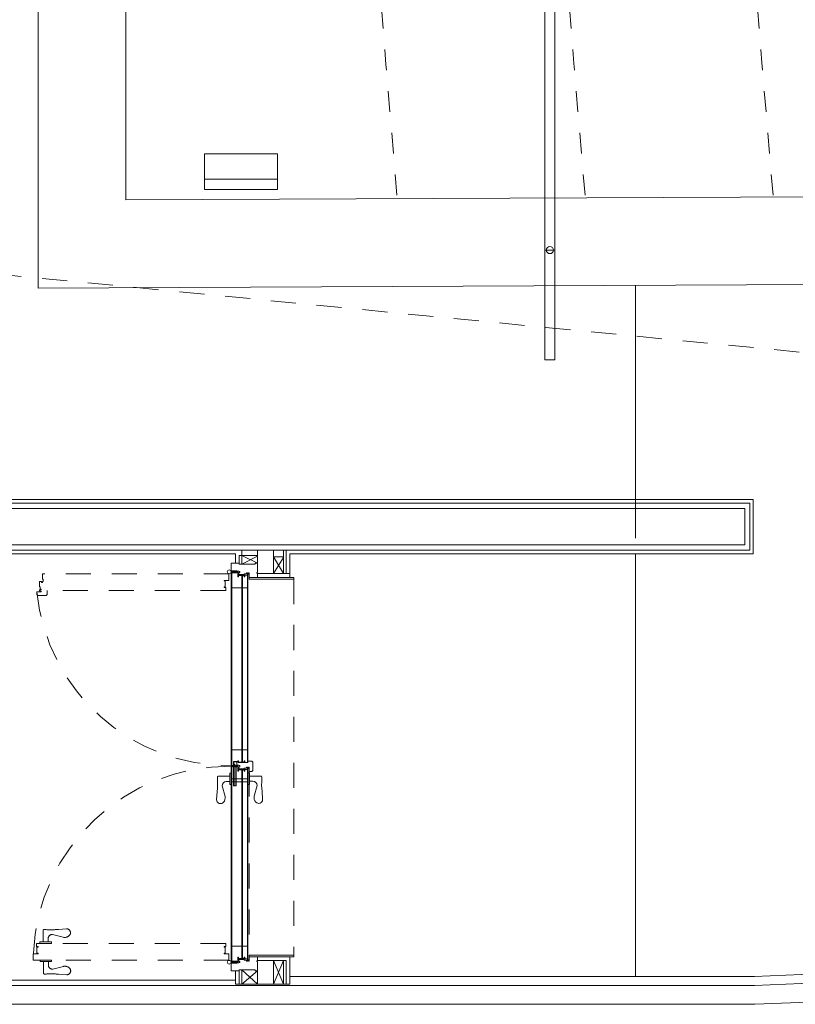
# Model space of a CAD drawing. Extents: x 1081 to 711035, y -514378 to 71334.
# Drawn here: x 636458 to 636462, y -25986 to -25982 of the extents above; entities that cross this region are included whole.
import ezdxf

# ---------------------------------------------------------------- set-up
doc = ezdxf.new("R2010")
doc.units = 0
doc.linetypes.add('J-Ponteado', pattern=[0.0201, 0.0001, -0.02])
doc.linetypes.add('J-Tracejado Curto', pattern=[0.17999999999999997, 0.12, -0.05999999999999998])
doc.layers.get('0').update_dxf_attribs({"lineweight": 5})
doc.layers.add('MB_EQUIPEMENT SCENO', color=1, linetype='Continuous', lineweight=5)

# ---------------------------------------------------------------- blocks, each defined once
blk = doc.blocks.new('plan salle')
at = {"linetype": 'Continuous'}
for p, q in [((-26.33548308063553, -10.7315874953739), (-26.33548308063553, 10.73158749537379)), ((-25.91550884249807, 10.30969578914994), (-25.91550884249807, -10.30969578914994)), ((-25.5393947203471, -10.25964025254268), (-25.5393947203471, -10.08964025254261)), ((-25.5393947203471, -10.08964025254261), (-25.18939472034708, -10.08964025254261)), ((-25.18939472034708, -10.08964025254261), (-25.18939472034708, -10.25964025254268)), ((-25.91550884249807, -10.30969578914994), (-1.251966274670394, -10.19885193270864)), ((-25.18939472034708, -10.20964025254261), (-25.5393947203471, -10.20964025254261)), ((-25.18939472034708, -10.25964025254268), (-25.5393947203471, -10.25964025254268)), ((-26.33548308063553, -10.7315874953739), (-1.250078713326502, -10.61884769115409)), ((-23.4768437536643, -10.71874008684358), (-23.4768437536643, -11.92871264272139)), ((-23.4768437536643, -10.71874008684335), (-23.4768437536643, -11.74371250728802)), ((-22.92878994045304, -11.76169606529083), (-28.62593445694199, -11.76169606529095)), ((-22.91308111242847, -11.74371250728791), (-28.33292373663392, -11.74371250728791)), ((-22.92878994045304, -11.76169606529083), (-22.92878994045304, -11.98571712175237)), ((-22.91308111242847, -11.74371250728791), (-22.91308111242847, -12.00358937109672)), ((-22.9528382377548, -11.78670437144592), (-28.62486481605617, -11.78670437144604)), ((-22.9528382377548, -11.78670437144592), (-22.9528382377548, -11.96070881559751)), ((-22.9528382377548, -11.96070881559751), (-28.9940603328638, -11.96070881559672)), ((-22.92878994045304, -11.98571712175237), (-29.01824045852607, -11.9857171217518)), ((-25.39103538657275, -12.00358929283482), (-27.34564184112128, -12.0035892928347)), ((-25.39103538657275, -12.00358929283482), (-25.39103538657275, -12.04823569690939)), ((-25.37303538657272, -12.01184272546197), (-25.28603538657273, -12.01184272546197)), ((-25.37303538657272, -12.01184272546197), (-25.37303538657272, -12.04823569690939)), ((-25.36053538657268, -11.98571712175192), (-25.36053538657268, -12.0532356969095)), ((-25.36053538657268, -12.0532356969095), (-25.28603538657273, -12.01556383941829)), ((-25.35981703401342, -12.01240809323417), (-25.28603538657273, -12.04823569690939)), ((-25.28603538657273, -12.04823569690939), (-25.28603538657273, -11.98571712175192)), ((-25.20953538657272, -11.98571712175192), (-25.20953538657272, -12.09823569690957)), ((-25.16153538657272, -11.98571712175192), (-25.16153538657272, -12.09823569690957)), ((-25.1490353865729, -11.98571712175192), (-25.14903538657268, -12.09823569690957)), ((-25.13103538657265, -12.1162356969096), (-25.13103538657265, -12.0035892928347)), ((-25.13103538657265, -12.00360940548455), (-22.91308111242847, -12.00358937109672)), ((-25.13103538657265, -12.03774111072244), (-25.13103538657265, -12.00360940548455)), ((-23.4768437536643, -12.00359446346465), (-23.4768437536643, -14.02699999999993)), ((-25.39103538657275, -12.04823569690939), (-25.41103538657273, -12.04823569690939)), ((-25.41103538657273, -12.04823569690939), (-25.41103538657273, -12.08823569690958)), ((-25.37303538657272, -12.04823569690939), (-25.39103538657275, -12.04823569690939)), ((-25.37303538657272, -12.04823569690939), (-25.37303538657272, -12.0532356969095)), ((-25.29603538657273, -12.0532356969095), (-25.37303538657272, -12.0532356969095)), ((-25.29603538657273, -12.04823569690939), (-25.29603538657273, -12.0532356969095)), ((-25.28603538657273, -12.04823569690939), (-25.29603538657273, -12.04823569690939)), ((-25.28603538657273, -12.04823569690939), (-25.28603538657273, -12.09323569690946)), ((-25.16153538657272, -12.09823569690957), (-25.20953538657272, -12.01883585341466)), ((-25.20953538657272, -12.01883585341466), (-25.16153538657272, -12.01883585341466)), ((-25.20953538657272, -12.09823569690957), (-25.16153538657272, -12.02207127017505)), ((-25.41103538657273, -12.08523569690942), (-25.41324115793861, -12.08523569690942)), ((-25.41103538657273, -12.09423569690944), (-25.41324115793861, -12.09423569690944)), ((-25.41103538657273, -12.08823569690958), (-25.41216126689812, -12.08823569690958)), ((-25.41103538657273, -12.09123569690951), (-25.41216126689812, -12.09123569690951)), ((-25.38503538657289, -12.08823569690958), (-25.41103538657273, -12.08823569690958)), ((-25.38003538657279, -12.09123569690951), (-25.41103538657273, -12.09123569690951)), ((-25.41103538657273, -12.09123569690951), (-25.41103538657273, -13.01763619832286)), ((-25.40853538657268, -12.09123569690951), (-25.40853538657268, -13.01763619832286)), ((-25.37503538657268, -12.0862356969094), (-25.38503538657289, -12.0862356969094)), ((-25.38503538657289, -12.0862356969094), (-25.38503538657289, -12.08823569690958)), ((-25.38003538657279, -12.09123569690951), (-25.38003538657279, -12.11423569690942)), ((-25.34603538657268, -12.10623569690961), (-25.38003538657279, -12.10623569690961)), ((-25.37703538657263, -12.10823569690956), (-25.37703538657263, -12.11423569690942)), ((-25.34903538657284, -12.10823569690956), (-25.37703538657263, -12.10823569690956)), ((-25.37503538657268, -12.0862356969094), (-25.37503538657268, -12.08823569690958)), ((-25.37003538657279, -12.08823569690958), (-25.37503538657268, -12.08823569690958)), ((-25.37003538657279, -12.09323569690946), (-25.37503538657268, -12.09323569690946)), ((-25.37503538657268, -12.09323569690946), (-25.37503538657268, -12.10323569690945)), ((-25.34903538657284, -12.10323569690945), (-25.37503538657268, -12.10323569690945)), ((-25.37003538657279, -12.08823569690958), (-25.37003538657279, -12.09323569690946)), ((-25.36103538657278, -12.10823569690956), (-25.36103538657278, -13.00263619832299)), ((-25.35703538657265, -12.10823569690956), (-25.35703538657265, -13.00263619832299)), ((-25.33803538657287, -12.09973569690942), (-25.34903538657284, -12.09973569690942)), ((-25.34903538657284, -12.09973569690942), (-25.34903538657284, -12.10323569690945)), ((-25.34903538657284, -12.10823569690956), (-25.34903538657284, -12.11423569690942)), ((-25.34603538657268, -12.10623569690961), (-25.34603538657268, -12.11423569690942)), ((-25.33103538657281, -12.10623569690961), (-25.34603538657268, -12.10623569690961)), ((-25.33403538657274, -12.09523569690941), (-25.33803538657287, -12.09523569690941)), ((-25.33803538657287, -12.09523569690941), (-25.33803538657287, -12.09973569690942)), ((-25.33403538657274, -12.09523569690941), (-25.33403538657274, -12.10323569690945)), ((-25.33103538657281, -12.10323569690945), (-25.33403538657274, -12.10323569690945)), ((-25.33353538657286, -12.10623569690961), (-25.33353538657286, -13.00263619832299)), ((-25.33103538657281, -12.10323569690945), (-25.32953538657273, -12.1017356969096)), ((-25.33103538657281, -12.10623569690961), (-25.33103538657281, -12.99563619832293)), ((-25.32853538657275, -12.1017356969096), (-25.32953538657273, -12.1017356969096)), ((-25.32853538657275, -12.09523569690941), (-25.32853538657275, -12.1017356969096)), ((-25.32503538657272, -12.09523569690941), (-25.32853538657275, -12.09523569690941)), ((-25.32503538657272, -12.09523569690941), (-25.32503538657272, -12.12423569690941)), ((-25.28603538657273, -12.09323569690946), (-25.28903538657289, -12.09323569690946)), ((-25.28903538657289, -12.09323569690946), (-25.28903538657289, -12.09623569690939)), ((-25.28603538657273, -12.09623569690939), (-25.28903538657289, -12.09623569690939)), ((-25.28603538657273, -12.09623569690939), (-25.28603538657273, -12.1162356969096)), ((-25.13103538657265, -12.09823569690957), (-25.28603538657273, -12.09823569690957)), ((-25.37703538657263, -12.11423569690942), (-25.38003538657279, -12.11423569690942)), ((-25.34603538657268, -12.11423569690942), (-25.34903538657284, -12.11423569690942)), ((-25.13103538657265, -12.1162356969096), (-25.32503538657272, -12.1162356969096)), ((-25.11103538657267, -12.12423569690941), (-25.32503538657272, -12.12423569690941)), ((-25.11103538657267, -12.12423569690941), (-25.32503538657272, -12.12423569690941)), ((-25.11103538657267, -12.1162356969096), (-25.13103538657265, -12.1162356969096)), ((-25.11103538657267, -12.12423569690941), (-25.11103538657267, -12.1162356969096)), ((-25.36103538657278, -12.16623569690955), (-25.40853538657268, -12.16623569690955)), ((-25.33353538657286, -12.16623569690955), (-25.35703538657265, -12.16623569690955)), ((-25.36103538657278, -12.94263619832304), (-25.40853538657268, -12.94263619832304)), ((-25.33353538657286, -12.94263619832304), (-25.35703538657265, -12.94263619832304)), ((-25.40053538657287, -13.01763619832286), (-25.40053538657287, -12.99763619832288)), ((-25.38503538657289, -12.99763619832288), (-25.40053538657287, -12.99763619832288)), ((-25.38503538657289, -12.99913619832296), (-25.39903538657279, -12.99913619832296)), ((-25.39903538657279, -13.01763619832286), (-25.39903538657279, -12.99913619832296)), ((-25.38503538657289, -13.01763619832286), (-25.38503538657289, -12.99763619832288)), ((-25.38003538657279, -12.99763619832288), (-25.38503538657289, -12.99763619832288)), ((-25.37703538657263, -12.99463619832295), (-25.38003538657279, -12.99463619832295)), ((-25.38003538657279, -12.99763619832288), (-25.38003538657279, -12.99463619832295)), ((-25.34603538657268, -13.00263619832299), (-25.38003538657279, -13.00263619832299)), ((-25.37703538657263, -13.00063619832304), (-25.37703538657263, -12.99463619832295)), ((-25.34903538657284, -13.00063619832304), (-25.37703538657263, -13.00063619832304)), ((-25.34603538657268, -12.99463619832295), (-25.34903538657284, -12.99463619832295)), ((-25.34903538657284, -13.00063619832304), (-25.34903538657284, -12.99463619832295)), ((-25.34603538657268, -13.00263619832299), (-25.34603538657268, -12.99463619832295)), ((-25.33103538657281, -13.00263619832299), (-25.34603538657268, -13.00263619832299)), ((-25.31303538657278, -12.99563619832293), (-25.33103538657281, -12.99563619832293)), ((-25.33103538657281, -12.99563619832293), (-25.33103538657281, -13.00263619832299)), ((-25.30803538657267, -13.00063619832304), (-25.31303538657278, -12.99563619832293)), ((-25.30803538657267, -13.00063619832304), (-25.30803538657267, -13.040636198323)), ((-25.41803538585759, -13.10813619631131), (-25.41803538585759, -13.05313619660933)), ((-25.41103538657285, -13.05313619567801), (-25.41803538585759, -13.05313619567801)), ((-25.40053538657287, -13.01763619832286), (-25.41103538657273, -13.01763619832286)), ((-25.38003538657279, -13.02063619832302), (-25.41103538657273, -13.02063619832302)), ((-25.41103538657273, -13.95723569690927), (-25.41103538657273, -13.02063619832302)), ((-25.41103538657285, -13.1081362000366), (-25.41103538657285, -13.05313619660933)), ((-25.40872335671531, -13.02063619832302), (-25.40872335671531, -13.01763619832286)), ((-25.40853538657268, -13.95723569690927), (-25.40853538657268, -13.02063619832302)), ((-25.38503538657289, -13.01763619832286), (-25.40053538657287, -13.01763619832286)), ((-25.37503538657268, -13.01563619832291), (-25.38503538657289, -13.01563619832291)), ((-25.38503538657289, -13.01563619832291), (-25.38503538657289, -13.01763619832286)), ((-25.38003538657279, -13.02063619832302), (-25.38003538657279, -13.04363619832293)), ((-25.34603538657268, -13.03563619832289), (-25.38003538657279, -13.03563619832289)), ((-25.37703538657263, -13.04363619832293), (-25.38003538657279, -13.04363619832293)), ((-25.37703538657263, -13.03763619832284), (-25.37703538657263, -13.04363619832293)), ((-25.34903538657284, -13.03763619832284), (-25.37703538657263, -13.03763619832284)), ((-25.37503538657268, -13.01563619832291), (-25.37503538657268, -13.01763619832286)), ((-25.37003538657279, -13.01763619832286), (-25.37503538657268, -13.01763619832286)), ((-25.37003538657279, -13.02263619832297), (-25.37503538657268, -13.02263619832297)), ((-25.37503538657268, -13.02263619832297), (-25.37503538657268, -13.03263619832296)), ((-25.34903538657284, -13.03263619832296), (-25.37503538657268, -13.03263619832296)), ((-25.37003538657279, -13.01763619832286), (-25.37003538657279, -13.02263619832297)), ((-25.36103538657278, -13.94023569690921), (-25.36103538657278, -13.03563619832289)), ((-25.35703538657265, -13.94023569690921), (-25.35703538657265, -13.03563619832289)), ((-25.33803538657287, -13.02913619832293), (-25.34903538657284, -13.02913619832293)), ((-25.34903538657284, -13.02913619832293), (-25.34903538657284, -13.03263619832296)), ((-25.34903538657284, -13.03763619832284), (-25.34903538657284, -13.04363619832293)), ((-25.34603538657268, -13.04363619832293), (-25.34903538657284, -13.04363619832293)), ((-25.34603538657268, -13.03563619832289), (-25.34603538657268, -13.04363619832293)), ((-25.33103538657281, -13.03563619832289), (-25.34603538657268, -13.03563619832289)), ((-25.33403538657274, -13.02463619832292), (-25.33803538657287, -13.02463619832292)), ((-25.33803538657287, -13.02463619832292), (-25.33803538657287, -13.02913619832293)), ((-25.33403538657274, -13.02463619832292), (-25.33403538657274, -13.03263619832296)), ((-25.33103538657281, -13.03263619832296), (-25.33403538657274, -13.03263619832296)), ((-25.33353538657286, -13.94223569690917), (-25.33353538657286, -13.03563619832289)), ((-25.33103538657281, -13.03263619832296), (-25.32953538657273, -13.03113619832288)), ((-25.33103538657281, -13.94223569690917), (-25.33103538657281, -13.03563619832289)), ((-25.33103538657258, -13.10712563186053), (-25.33103538657258, -13.05212562843326)), ((-25.33103538657258, -13.05212562750194), (-25.32403538728784, -13.05212562750194)), ((-25.32853538657275, -13.03113619832288), (-25.32953538657273, -13.03113619832288)), ((-25.32853538657275, -13.02463619832292), (-25.32853538657275, -13.03113619832288)), ((-25.32503538657272, -13.02463619832292), (-25.32853538657275, -13.02463619832292)), ((-25.32503538657272, -13.02463619832292), (-25.32503538657272, -13.04563619832288)), ((-25.31303538657278, -13.04563619832288), (-25.32503538657272, -13.04563619832288)), ((-25.32403538728784, -13.10712562813524), (-25.32403538728784, -13.05212562843326)), ((-25.31303538657278, -13.04563619832288), (-25.30803538657267, -13.040636198323)), ((-25.47389056542318, -13.06854137477535), (-25.41803538585759, -13.06853619652588)), ((-25.43499131821034, -13.09273619639475), (-25.41803538585759, -13.09273619639475)), ((-25.36103538657278, -13.09563619832284), (-25.40853538657268, -13.09563619832284)), ((-25.33353538657286, -13.09563619832284), (-25.35703538657265, -13.09563619832284)), ((-25.26818020772237, -13.06753080659928), (-25.32403538728784, -13.06752562834981)), ((-25.30707945493521, -13.09172562821868), (-25.32403538728784, -13.09172562821868)), ((-25.48118564086712, -13.1807333982249), (-25.47847071008482, -13.14143206843892)), ((-25.44069174463607, -13.16506906660993), (-25.45443538362838, -13.11357764961917)), ((-25.41103538657285, -13.10813619631131), (-25.41803538585759, -13.10813619631131)), ((-25.33103538657258, -13.10712562813524), (-25.32403538728784, -13.10712562813524)), ((-25.30137902850936, -13.16405849843386), (-25.28763538951705, -13.1125670814431)), ((-25.2608851322783, -13.17972283004883), (-25.26360006306072, -13.14042150026285)), ((-1.234813508802745, -13.12729882021688), (-22.90772750395126, -14.02699999999993)), ((-1.234994765080501, -13.17034337974781), (-22.90683536508141, -14.06999999999994)), ((-1.234292544633945, -13.26039174399182), (-22.90496809769252, -14.15999999999997)), ((-25.36103538657278, -13.88223569690922), (-25.40853538657268, -13.88223569690922)), ((-25.33353538657286, -13.88223569690922), (-25.35703538657265, -13.88223569690922)), ((-25.37703538657263, -13.93423569690935), (-25.38003538657279, -13.93423569690935)), ((-25.38003538657279, -13.95723569690927), (-25.38003538657279, -13.93423569690935)), ((-25.34603538657268, -13.94223569690917), (-25.38003538657279, -13.94223569690917)), ((-25.37703538657263, -13.94023569690921), (-25.37703538657263, -13.93423569690935)), ((-25.34903538657284, -13.94023569690921), (-25.37703538657263, -13.94023569690921)), ((-25.34903538657284, -13.94523569690932), (-25.37503538657268, -13.94523569690932)), ((-25.37503538657268, -13.95523569690931), (-25.37503538657268, -13.94523569690932)), ((-25.34603538657268, -13.93423569690935), (-25.34903538657284, -13.93423569690935)), ((-25.34903538657284, -13.94023569690921), (-25.34903538657284, -13.93423569690935)), ((-25.34903538657284, -13.94873569690935), (-25.34903538657284, -13.94523569690932)), ((-25.33803538657287, -13.94873569690935), (-25.34903538657284, -13.94873569690935)), ((-25.34603538657268, -13.94223569690917), (-25.34603538657268, -13.93423569690935)), ((-25.33103538657281, -13.94223569690917), (-25.34603538657268, -13.94223569690917)), ((-25.33803538657287, -13.95323569690936), (-25.33803538657287, -13.94873569690935)), ((-25.33103538657281, -13.94523569690932), (-25.33403538657274, -13.94523569690932)), ((-25.33403538657274, -13.95323569690936), (-25.33403538657274, -13.94523569690932)), ((-25.33103538657281, -13.94523569690932), (-25.32953538657273, -13.94673569690917)), ((-25.32853538657275, -13.94673569690917), (-25.32953538657273, -13.94673569690917)), ((-25.32853538657275, -13.95323569690936), (-25.32853538657275, -13.94673569690917)), ((-25.11103538657267, -13.92423569690936), (-25.32503538657272, -13.92423569690936)), ((-25.32503538657272, -13.95323569690936), (-25.32503538657272, -13.92423569690936)), ((-25.28603538657273, -13.93223569690917), (-25.32503538657272, -13.93223569690917)), ((-25.28603538657273, -13.95223569690916), (-25.28603538657273, -13.93223569690917)), ((-25.13103538657265, -13.93223569690917), (-25.28603538657273, -13.93223569690917)), ((-25.14903538657268, -13.9502356969092), (-25.28603538657273, -13.9502356969092)), ((-25.16153538657272, -13.9502356969092), (-25.20953538657272, -14.06288210098398)), ((-25.20953538657272, -13.9502356969092), (-25.16153538657272, -14.06288210098398)), ((-25.20953538657272, -14.06288210098398), (-25.20953538657272, -13.9502356969092)), ((-25.16153538657272, -14.05738210098411), (-25.16153538657272, -13.9502356969092)), ((-25.16153538657272, -14.06288210098398), (-25.16153538657272, -13.9502356969092)), ((-25.14903538657268, -14.06288210098398), (-25.14903538657268, -13.9502356969092)), ((-25.11103538657267, -13.93223569690917), (-25.13103538657265, -13.93223569690917)), ((-25.13103538657265, -13.93223569690917), (-25.13103538657265, -14.04488210098407)), ((-25.11103538657267, -13.92423569690936), (-25.11103538657267, -13.93223569690917)), ((-25.41103538657273, -13.95423569690934), (-25.41324115793861, -13.95423569690934)), ((-25.41103538657273, -13.96323569690935), (-25.41324115793861, -13.96323569690935)), ((-25.41103538657273, -13.95723569690927), (-25.41216126689812, -13.95723569690927)), ((-25.41103538657273, -13.96023569690919), (-25.41216126689812, -13.96023569690919)), ((-25.38003538657279, -13.95723569690927), (-25.41103538657273, -13.95723569690927)), ((-25.41103538657273, -14.00023569690916), (-25.41103538657273, -13.96023569690919)), ((-25.38503538657289, -13.96023569690919), (-25.41103538657273, -13.96023569690919)), ((-25.38503538657289, -13.96223569690937), (-25.38503538657289, -13.96023569690919)), ((-25.37503538657268, -13.96223569690937), (-25.38503538657289, -13.96223569690937)), ((-25.37003538657279, -13.95523569690931), (-25.37503538657268, -13.95523569690931)), ((-25.37003538657279, -13.96023569690919), (-25.37503538657268, -13.96023569690919)), ((-25.37503538657268, -13.96223569690937), (-25.37503538657268, -13.96023569690919)), ((-25.37303538657272, -14.00023569690916), (-25.37303538657272, -13.99523569690928)), ((-25.29603538657273, -13.99523569690928), (-25.37303538657272, -13.99523569690928)), ((-25.37003538657279, -13.96023569690919), (-25.37003538657279, -13.95523569690931)), ((-25.36053538657268, -13.99523569690928), (-25.28603538657273, -14.06288210098398)), ((-25.36053538657268, -14.05738210098411), (-25.36053538657268, -13.99523569690928)), ((-25.33403538657274, -13.95323569690936), (-25.33803538657287, -13.95323569690936)), ((-25.32503538657272, -13.95323569690936), (-25.32853538657275, -13.95323569690936)), ((-25.29603538657273, -14.00023569690916), (-25.29603538657273, -13.99523569690928)), ((-25.28603538657273, -13.95223569690916), (-25.28903538657289, -13.95223569690916)), ((-25.28903538657289, -13.95523569690931), (-25.28903538657289, -13.95223569690916)), ((-25.28603538657273, -13.95523569690931), (-25.28903538657289, -13.95523569690931)), ((-25.28603538657273, -14.00023569690916), (-25.28603538657273, -13.95523569690931)), ((-25.39103538657275, -14.00023569690916), (-25.41103538657273, -14.00023569690916)), ((-25.37303538657272, -14.00023569690916), (-25.39103538657275, -14.00023569690916)), ((-25.39103538657275, -14.04488210098407), (-25.39103538657275, -14.00023569690916)), ((-25.37303538657272, -14.06288210098398), (-25.37303538657272, -14.00023569690916)), ((-25.28603538657273, -14.00023569690916), (-25.36053538657268, -14.06288210098398)), ((-25.36053538657268, -14.06288210098398), (-25.36053538657268, -14.00023569690916)), ((-25.28603538657273, -14.00023569690916), (-25.29603538657273, -14.00023569690916)), ((-25.28603538657273, -14.00023569690916), (-25.28603538657273, -14.06288210098398)), ((-25.13103538657265, -14.02699999999993), (-22.9077275039283, -14.02699999999993)), ((-25.10339478539754, -14.02699999999993), (-22.9077275039283, -14.02699999999993)), ((-31.3401515543012, -14.06999999999994), (-22.90683536508141, -14.06999999999994)), ((-27.34564184112128, -14.04488210098407), (-25.39103538657275, -14.04488210098407)), ((-25.39103538657275, -14.04488210098407), (-25.39103538657275, -14.06288210098398)), ((-25.39103538657275, -14.06288210098398), (-25.13103538657242, -14.06288210098398)), ((-25.13103538657265, -14.04488210098407), (-25.13103538657265, -14.06288210098398)), ((-31.3401515543012, -14.15999999999997), (-22.90496809769252, -14.15999999999997))]:
    blk.add_line(p, q, dxfattribs=at)
at = {"linetype": 'J-Tracejado Curto'}
for p, q in [((-1.234813508802972, -13.12729882021699), (-28.32465155430191, -10.48981807039627)), ((-25.4225353865728, -12.09973569690942), (-26.31372889579711, -12.09973569690942)), ((-26.31372889579711, -12.12573569690949), (-26.31372889579711, -12.09973569690942)), ((-25.4225353865728, -12.1307356969096), (-25.4225353865728, -12.09973569690942)), ((-25.38503538657289, -12.08523569690942), (-25.41103538657273, -12.08523569690942)), ((-25.38503538657289, -12.09423569690944), (-25.41103538657273, -12.09423569690944)), ((-25.38503538657289, -12.08823569690958), (-25.38503538657289, -12.08523569690942)), ((-25.38503538657289, -12.09123569690951), (-25.38503538657289, -12.09423569690944)), ((-26.31872889579722, -12.13573569690948), (-26.32872889579698, -12.13573569690948)), ((-26.32872889579698, -12.16173569690955), (-26.32872889579698, -12.13573569690948)), ((-26.31872889579722, -12.14073569690959), (-26.31872889579722, -12.13573569690948)), ((-26.31372889579711, -12.14073569690959), (-26.31872889579722, -12.14073569690959)), ((-26.31372889579711, -12.12573569690949), (-26.31172889579716, -12.12573569690949)), ((-26.31172889579716, -12.13573569690948), (-26.31372889579711, -12.13573569690948)), ((-26.31372889579711, -12.14073569690959), (-26.31372889579711, -12.13573569690948)), ((-26.31172889579716, -12.13573569690948), (-26.31172889579716, -12.12573569690949)), ((-25.4225353865728, -12.1307356969096), (-25.44553538657271, -12.1307356969096)), ((-25.44553538657271, -12.13373569690953), (-25.44553538657271, -12.1307356969096)), ((-25.43953538657263, -12.13373569690953), (-25.44553538657271, -12.13373569690953)), ((-25.43953538657263, -12.16173569690955), (-25.43953538657263, -12.13373569690953)), ((-25.11103538657267, -12.12423569690941), (-25.11103538657267, -13.92423569690936)), ((-26.34172889579713, -12.1977356969096), (-26.34172889579713, -12.18573569690943)), ((-26.32072889579717, -12.18573569690943), (-26.34172889579713, -12.18573569690943)), ((-26.34172889579713, -12.1977356969096), (-26.33672889579725, -12.20273569690949)), ((-26.29672889579729, -12.20273569690949), (-26.33672889579725, -12.20273569690949)), ((-26.32522889579718, -12.16173569690955), (-26.32872889579698, -12.16173569690955)), ((-26.32072889579717, -12.17673569690942), (-26.32872889579698, -12.17673569690942)), ((-26.32872889579698, -12.17973569690957), (-26.32872889579698, -12.17673569690942)), ((-26.32872889579698, -12.17973569690957), (-26.32722889579713, -12.18123569690943)), ((-26.32722889579713, -12.1822356969094), (-26.32722889579713, -12.18123569690943)), ((-26.32072889579717, -12.1822356969094), (-26.32722889579713, -12.1822356969094)), ((-26.32522889579718, -12.17273569690951), (-26.32522889579718, -12.16173569690955)), ((-26.32072889579717, -12.17273569690951), (-26.32522889579718, -12.17273569690951)), ((-26.32072889579717, -12.17673569690942), (-26.32072889579717, -12.17273569690951)), ((-26.32072889579717, -12.18573569690943), (-26.32072889579717, -12.1822356969094)), ((-26.29672889579729, -12.20273569690949), (-26.29172889579718, -12.1977356969096)), ((-25.43753538657268, -12.17973569690957), (-26.29172889579718, -12.17973569690957)), ((-26.29172889579718, -12.1977356969096), (-26.29172889579718, -12.17973569690957)), ((-25.43953538657263, -12.16173569690955), (-25.44553538657271, -12.16173569690955)), ((-25.44553538657271, -12.16473569690947), (-25.44553538657271, -12.16173569690955)), ((-25.43753538657268, -12.16473569690947), (-25.44553538657271, -12.16473569690947)), ((-25.43753538657268, -12.17973569690957), (-25.43753538657268, -12.16473569690947)), ((-25.38503538657289, -13.01613619832301), (-25.41103538657273, -13.01613619832301)), ((-25.40403538657267, -13.02263619832297), (-25.40403538657267, -13.02063619832302)), ((-25.38403538657269, -13.02263619832297), (-25.40403538657267, -13.02263619832297)), ((-25.40103538657274, -13.11363619832287), (-25.40103538657274, -13.02263619832297)), ((-25.39903538657279, -13.02063619832302), (-25.39903538657279, -13.01063619832303)), ((-25.39903538657279, -13.01063619832303), (-25.39703538657261, -13.01063619832303)), ((-25.38703538657285, -13.02063619832302), (-25.39703538657261, -13.01063619832303)), ((-25.39703538657261, -13.02063619832302), (-25.39703538657261, -13.01063619832303)), ((-25.39403538657291, -13.11363619832287), (-25.39403538657291, -13.02263619832297)), ((-25.38703538657285, -13.11363619832287), (-25.38703538657285, -13.02263619832297)), ((-25.38403538657269, -13.02263619832297), (-25.38403538657269, -13.02063619832302)), ((-25.32503538657272, -13.04563619832288), (-25.32503538657272, -13.92423569690936)), ((-25.41103538657273, -13.08063619832296), (-25.33103538657281, -13.08063619832296)), ((-25.38703538657285, -13.11363619832287), (-25.40103538657274, -13.11363619832287)), ((-26.31139723692888, -13.80588051805898), (-26.31140241517835, -13.86173569762457)), ((-26.19920521347933, -13.79858544261504), (-26.2385065432652, -13.80130037339734)), ((-26.28720241530948, -13.84477976527194), (-26.28720241530948, -13.86173569762457)), ((-26.2148695450943, -13.83907933884609), (-26.26636096208506, -13.82533569985378)), ((-25.43753538657268, -13.8687356969092), (-26.34329184520527, -13.8687356969092)), ((-26.34329184520527, -13.8687356969092), (-26.34329184520527, -13.8837356969093)), ((-26.34329184520527, -13.8837356969093), (-26.33529184520501, -13.8837356969093)), ((-26.34129184520532, -13.88673569690923), (-26.33529184520501, -13.88673569690923)), ((-26.34129184520532, -13.88673569690923), (-26.34129184520532, -13.91473569690925)), ((-26.33529184520501, -13.8837356969093), (-26.33529184520501, -13.88673569690923)), ((-26.27180241539293, -13.86173569762457), (-26.3268024150949, -13.86173569762457)), ((-26.32680241602623, -13.86873569690931), (-26.32680241602623, -13.86173569762457)), ((-26.27180241166764, -13.86873569690931), (-26.3268024150949, -13.86873569690931)), ((-26.27180241539293, -13.86873569690931), (-26.27180241539293, -13.86173569762457)), ((-25.43753538657268, -13.8837356969093), (-25.44553538657271, -13.8837356969093)), ((-25.44553538657271, -13.8837356969093), (-25.44553538657271, -13.88673569690923)), ((-25.43953538657263, -13.88673569690923), (-25.44553538657271, -13.88673569690923)), ((-25.43953538657263, -13.88673569690923), (-25.43953538657263, -13.91473569690925)), ((-25.43753538657268, -13.8687356969092), (-25.43753538657268, -13.8837356969093)), ((-26.35829184520514, -13.91773569690918), (-26.33529184520501, -13.91773569690918)), ((-26.35829184520514, -13.91773569690918), (-26.35829184520514, -13.94873569690935)), ((-25.4225353865728, -13.94873569690935), (-26.35829184520514, -13.94873569690935)), ((-26.34129184520532, -13.91473569690925), (-26.33529184520501, -13.91473569690925)), ((-26.33529184520501, -13.91473569690925), (-26.33529184520501, -13.91773569690918)), ((-26.27079184349157, -13.94873569690935), (-26.32579184691883, -13.94873569690935)), ((-26.32579184785016, -13.94873569690935), (-26.32579184785016, -13.9557356961941)), ((-26.27079184721686, -13.94873569690935), (-26.27079184721686, -13.9557356961941)), ((-25.44553538657271, -13.91473569690925), (-25.44553538657271, -13.91773569690918)), ((-25.43953538657263, -13.91473569690925), (-25.44553538657271, -13.91473569690925)), ((-25.4225353865728, -13.91773569690918), (-25.44553538657271, -13.91773569690918)), ((-25.4225353865728, -13.91773569690918), (-25.4225353865728, -13.94873569690935)), ((-26.27079184721686, -13.9557356961941), (-26.32579184691883, -13.9557356961941)), ((-26.31038666875281, -14.01159087575968), (-26.31039184700228, -13.9557356961941)), ((-26.28619184713341, -13.97269162854673), (-26.28619184713341, -13.9557356961941)), ((-26.21385897691823, -13.97839205497257), (-26.26535039390899, -13.99213569396488)), ((-25.38503538657289, -13.95423569690934), (-25.41103538657273, -13.95423569690934)), ((-25.38503538657289, -13.96323569690935), (-25.41103538657273, -13.96323569690935)), ((-25.38503538657289, -13.95723569690927), (-25.38503538657289, -13.95423569690934)), ((-25.38503538657289, -13.96223569690937), (-25.38503538657289, -13.96323569690935)), ((-26.19819464530326, -14.01888595120363), (-26.23749597508913, -14.01617102042133))]:
    blk.add_line(p, q, dxfattribs=at)
at = {"linetype": 'Continuous'}
for centre in [(-25.42103538657273, -12.08973569690943), (-25.42103538657273, -13.95873569690934)]:
    blk.add_circle(centre, 0.008999999999999897, dxfattribs=at)
at = {"linetype": 'J-Ponteado'}
for centre, end in [((93.049707526166, 0), 185.0045398023836), ((93.9497075261661, 0), 185.0025710192487), ((94.84970752616618, 0), 185.0006022417221)]:
    blk.add_arc(centre, 118.1165389366083, 180, end, dxfattribs=at)
at = {"linetype": 'J-Tracejado Curto'}
for centre, radius, start, end in [((-25.41984811844191, -12.09093586273798), 0.9267422382820518, 185.8712636692087, 270.5448547951569), ((-25.42103538657273, -13.95873569690934), 0.9381527963226972, 89.38925871372753, 177.4952103793238), ((-26.30810840639435, -13.80588082296151), 0.003288807347416878, 92.61921722975858, 180), ((-26.30244856632464, -13.87327219152201), 0.07091515511274338, 86.42486008260511, 94.69955419748341), ((-26.27511543153935, -13.46928522342193), 0.3340273499488831, 266.0666486468587, 276.2921699570967), ((-26.19929934411459, -13.81735020668555), 0.01876500248908997, 311.3539277087358, 90), ((-26.26684774204307, -13.84571024381864), 0.02037592977285385, 88.59574311271038, 177.3826077448109), ((-26.20826929181032, -13.80823835895706), 0.03153932094573975, 257.9200357989869, 312.6492149750729), ((-26.265837173867, -13.97176115000002), 0.02037592977285385, 182.6173922551891, 271.4042568872896), ((-26.20725872363425, -14.00923303486161), 0.03153932094573975, 47.35078502492715, 102.0799642010131), ((-26.19828877593852, -14.00012118713312), 0.01876500248908997, 270, 48.64607229126422), ((-26.30709783821828, -14.01159057085715), 0.003288807347416878, 180, 267.3807827702415), ((-26.30143799814857, -13.94419920229666), 0.07091515511274338, 265.3004458025166, 273.5751399173949), ((-26.27410486336328, -14.34818617039673), 0.3340273499488831, 83.70783004290335, 93.9333513531413)]:
    blk.add_arc(centre, radius, start, end, dxfattribs=at)
at = {"linetype": 'Continuous'}
for centre, radius, start, end in [((-25.81048586006023, -13.10482318016489), 0.3340273499488831, 353.7078300428961, 3.933351353134796), ((-25.40649889196015, -13.07749004537959), 0.07091515511274338, 175.3004458025166, 183.5751399173949), ((-25.47389026052065, -13.07183020530988), 0.003288807347416878, 90, 177.3807827702352), ((-25.43406083966352, -13.11309086966116), 0.02037592977285385, 92.61739225518882, 181.4042568872766), ((-25.30800993348191, -13.11208030148509), 0.02037592977285385, 358.5957431127234, 87.38260774481118), ((-25.26818051262478, -13.07081963713381), 0.003288807347416878, 2.619217229764778, 90), ((-24.93158491308532, -13.10381261198881), 0.3340273499488831, 176.0666486468652, 186.2921699571038), ((-25.33557188118527, -13.07647947720352), 0.07091515511274338, 356.4248600826051, 4.699554197483398), ((-25.46242087679661, -13.18063926758964), 0.01876500248908997, 180, 318.6460722912599), ((-25.4715327245251, -13.17166931989391), 0.03153932094573975, 317.3507850249179, 12.07996420101942), ((-25.27053804862032, -13.17065875171784), 0.03153932094573975, 167.9200357989806, 222.6492149750821), ((-25.27964989634881, -13.17962869941357), 0.01876500248908997, 221.3539277087401, 0)]:
    blk.add_arc(centre, radius, start, end, dxfattribs=at)
blk = doc.blocks.new('BLOC SCENO AUDITO')
at = {"layer": 'MB_EQUIPEMENT SCENO', "linetype": 'Continuous'}
blk.add_lwpolyline([(-39876.79937517643, -11075.00000000373), (-39876.79937517643, -8575.000000003725), (-39925.09937500954, -8575.000000003725), (-39925.09937500954, -11075.00000000373)], close=True, dxfattribs=at)
at = {"layer": 'MB_EQUIPEMENT SCENO', "flags": 128}
blk.add_lwpolyline([(-39925.09937500954, -10550), (-39876.79937517643, -10550)], dxfattribs=at)
at = {"layer": 'MB_EQUIPEMENT SCENO', "linetype": 'Continuous'}
blk.add_circle((-39900.94937515259, -10550), 16.85, dxfattribs=at)

msp = doc.modelspace()

# ---------------------------------------------------------------- block references
at = {"color": 6, "xscale": 0.001, "yscale": 0.001, "zscale": 0.001}
msp.add_blockref('BLOC SCENO AUDITO', (636500.6049384638, -25972.27543495562), dxfattribs=at)
msp.add_blockref('plan salle', (636484.5900900181, -25972.27543495562))

doc.saveas('drawing.dxf')
